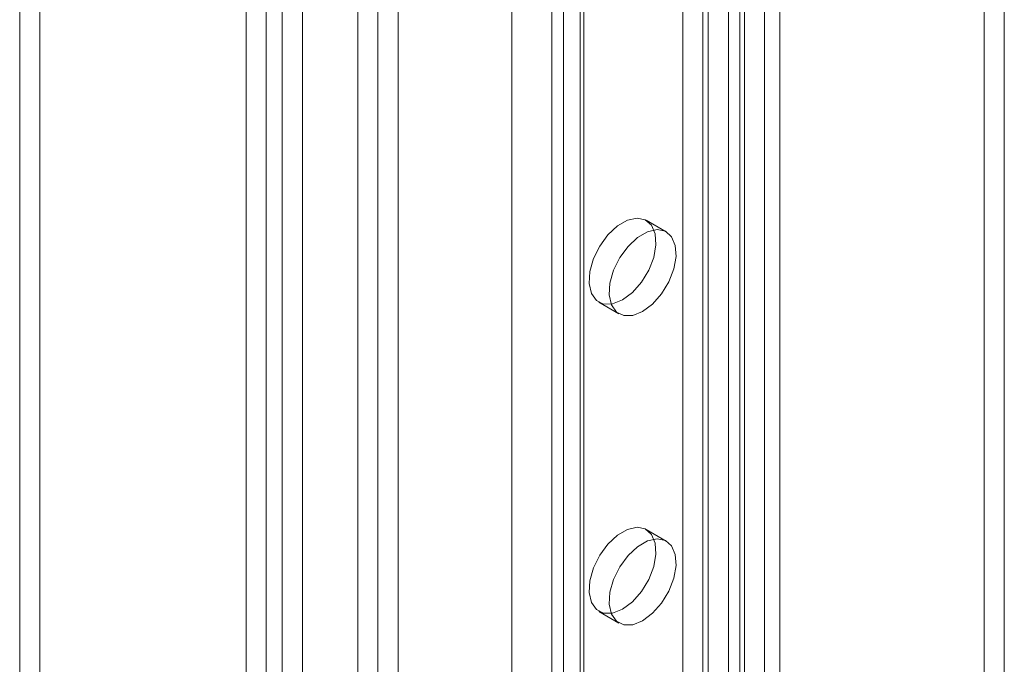
# Model space of a CAD drawing. Units: millimetres. Extents: x 63 to 4298, y 73 to 3053.
# Drawn here: x 3362 to 3404, y 2136 to 2163 of the extents above; entities that cross this region are included whole.
import ezdxf

# ---------------------------------------------------------------- set-up
doc = ezdxf.new("R2010")
doc.units = ezdxf.units.MM
doc.header["$LTSCALE"] = 2

msp = doc.modelspace()

# ---------------------------------------------------------------- linework, layer by layer
at = {"color": 7, "linetype": 'Continuous', "lineweight": 18}
for p, q in [((3376.615, 2617.671), (3376.615, 2095.085)), ((3378.312, 2616.691), (3378.312, 2096.065)), ((3378.312, 2590.564), (3378.312, 2098.027)), ((3377.463, 2590.074), (3377.463, 2097.537)), ((3392.737, 2589.747), (3392.737, 2104.395)), ((3394.434, 2589.747), (3394.434, 2104.395)), ((3383.12, 2584.195), (3383.12, 2098.844)), ((3383.12, 2583.216), (3383.12, 2097.864)), ((3363.182, 2229.259), (3363.182, 1711.991)), ((3362.334, 2228.769), (3362.334, 1711.501)), ((3372.742, 1706.472), (3372.742, 2223.74)), ((3371.894, 1705.982), (3371.894, 2223.25)), ((3373.421, 2223.394), (3373.421, 1706.818)), ((3374.27, 2222.904), (3374.27, 1706.328)), ((3385.3, 1743.331), (3385.3, 2220.191)), ((3384.808, 2219.505), (3384.808, 1742.645)), ((3386.008, 2219.505), (3386.008, 1742.645)), ((3386.149, 1742.841), (3386.149, 2219.701)), ((3386.149, 1742.449), (3386.149, 2219.309)), ((3385.3, 1741.959), (3385.3, 2218.819)), ((3392.258, 1738.922), (3392.258, 2215.782)), ((3392.937, 1738.922), (3392.937, 2215.782)), ((3391.41, 1738.432), (3391.41, 2215.292)), ((3393.786, 1738.432), (3393.786, 2215.292)), ((3390.335, 1799.149), (3390.335, 2170.838)), ((3391.184, 1798.659), (3391.184, 2170.349)), ((3403.063, 1797.68), (3403.063, 2169.369)), ((3403.911, 1797.19), (3403.911, 2168.879)), ((3389.638, 2154.28), (3388.789, 2154.77)), ((3386.79, 2151.306), (3387.638, 2150.816)), ((3389.638, 2141.216), (3388.789, 2141.706)), ((3386.79, 2138.241), (3387.638, 2137.751))]:
    msp.add_line(p, q, dxfattribs=at)
at = {"color": 7, "linetype": 'Continuous', "lineweight": 18, "flags": 128}
for points in [[(3387.789, 2151.405), (3387.373, 2151.237), (3386.993, 2151.229), (3386.684, 2151.382), (3386.473, 2151.681), (3386.379, 2152.102), (3386.411, 2152.606), (3386.565, 2153.148), (3386.828, 2153.68), (3387.176, 2154.155), (3387.579, 2154.531), (3388, 2154.775), (3388.403, 2154.864), (3388.751, 2154.791), (3389.014, 2154.562), (3389.168, 2154.197), (3389.2, 2153.73), (3389.106, 2153.201), (3388.895, 2152.658), (3388.586, 2152.149), (3388.206, 2151.718), (3387.789, 2151.405)], [(3388.638, 2150.915), (3388.221, 2150.747), (3387.841, 2150.739), (3387.532, 2150.892), (3387.322, 2151.192), (3387.228, 2151.612), (3387.259, 2152.116), (3387.413, 2152.658), (3387.676, 2153.19), (3388.024, 2153.665), (3388.427, 2154.041), (3388.849, 2154.285), (3389.252, 2154.374), (3389.6, 2154.301), (3389.863, 2154.072), (3390.017, 2153.708), (3390.048, 2153.24), (3389.954, 2152.712), (3389.744, 2152.168), (3389.435, 2151.659), (3389.055, 2151.228), (3388.638, 2150.915)], [(3387.789, 2138.34), (3387.373, 2138.172), (3386.993, 2138.164), (3386.684, 2138.317), (3386.473, 2138.617), (3386.379, 2139.037), (3386.411, 2139.541), (3386.565, 2140.083), (3386.828, 2140.615), (3387.176, 2141.091), (3387.579, 2141.467), (3388, 2141.71), (3388.403, 2141.799), (3388.751, 2141.726), (3389.014, 2141.497), (3389.168, 2141.133), (3389.2, 2140.666), (3389.106, 2140.137), (3388.895, 2139.594), (3388.586, 2139.084), (3388.206, 2138.654), (3387.789, 2138.34)], [(3388.638, 2137.851), (3388.221, 2137.682), (3387.841, 2137.674), (3387.532, 2137.827), (3387.322, 2138.127), (3387.228, 2138.547), (3387.259, 2139.051), (3387.413, 2139.593), (3387.676, 2140.125), (3388.024, 2140.601), (3388.427, 2140.977), (3388.849, 2141.22), (3389.252, 2141.309), (3389.6, 2141.236), (3389.863, 2141.007), (3390.017, 2140.643), (3390.048, 2140.176), (3389.954, 2139.647), (3389.744, 2139.104), (3389.435, 2138.594), (3389.055, 2138.164), (3388.638, 2137.851)]]:
    msp.add_lwpolyline(points, dxfattribs=at)

doc.saveas('drawing.dxf')
